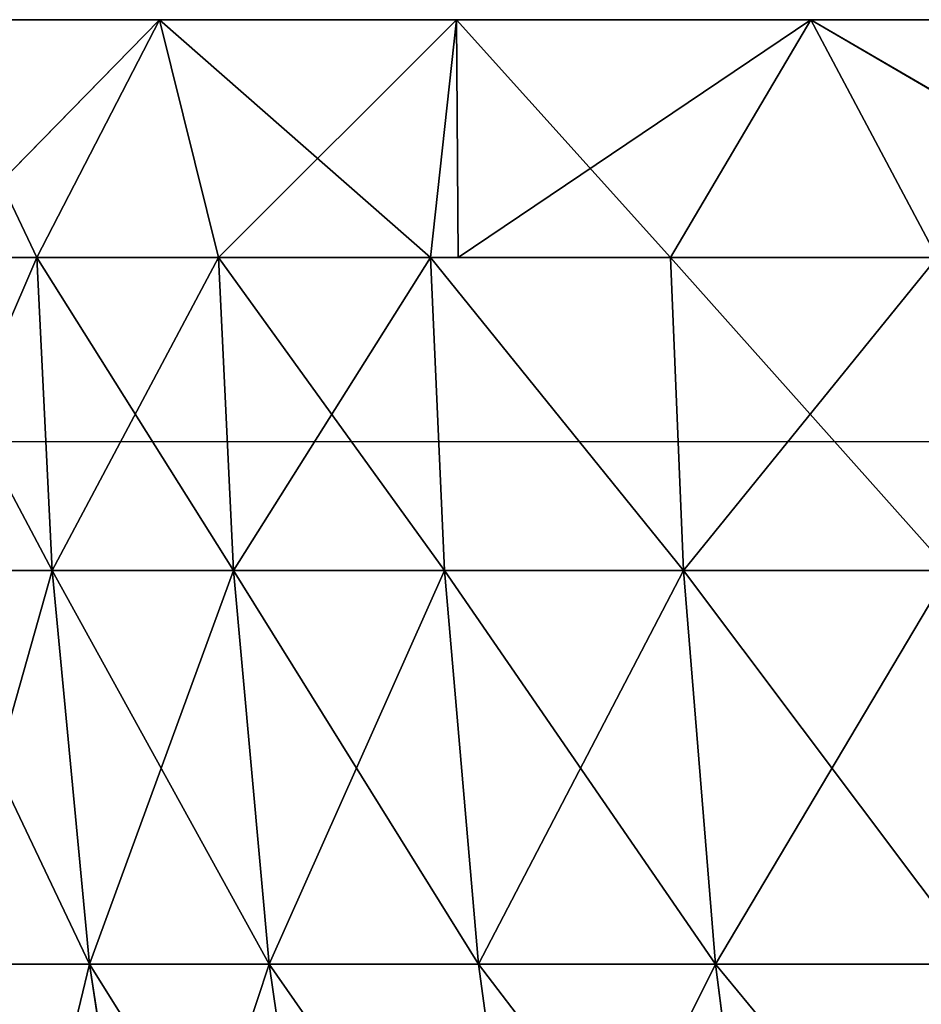
# Model space of a CAD drawing. Units: centimetres. Extents: x -191 to 190, y -157 to 158.
# Drawn here: x -2 to -2, y -5 to -5 of the extents above; entities that cross this region are included whole.
import ezdxf

# ---------------------------------------------------------------- set-up
doc = ezdxf.new("R2010")
doc.units = ezdxf.units.CM
doc.header["$LTSCALE"] = 2.54
doc.layers.get('0').update_dxf_attribs({"true_color": 0xff5454})
doc.layers.add('strefa', color=7, linetype='Continuous')

# ---------------------------------------------------------------- blocks, each defined once
blk = doc.blocks.new('1761-2D')
at = {"color": 8, "linetype": 'Continuous', "lineweight": 25}
blk.add_line((-8.87058, -48.89446), (-7.36021, -48.89446), dxfattribs=at)
blk = doc.blocks.new('3DGeom~716_Defintion')
at = {"color": 0}
for p, q in [((-1143.16, 252.29, 516.74), (-1128.17, 352.01, 509.96)), ((-1143.16, 252.29, 516.74), (-1128.17, 352.01, 509.96)), ((-1128.17, 352.01, -509.96), (-1143.16, 252.29, -516.74)), ((-1128.17, 352.01, -509.96), (-1143.16, 252.29, -516.74)), ((-1095.22, 252.29, 611.82), (-1080.86, 352.01, 603.8)), ((-1095.22, 252.29, -611.82), (-1080.86, 352.01, -603.8)), ((-1095.22, 252.29, 611.82), (-1080.86, 352.01, 603.8)), ((-1095.22, 252.29, -611.82), (-1080.86, 352.01, -603.8)), ((-1039.39, 252.29, 702.5), (-1025.76, 352.01, 693.29)), ((-1039.39, 252.29, -702.5), (-1025.76, 352.01, -693.29)), ((-1039.39, 252.29, -702.5), (-1025.76, 352.01, -693.29)), ((-1039.39, 252.29, 702.5), (-1025.76, 352.01, 693.29)), ((-976.06, 252.29, 788.12), (-963.27, 352.01, 777.78)), ((-976.06, 252.29, 788.12), (-963.27, 352.01, 777.78)), ((-963.27, 352.01, -777.78), (-976.06, 252.29, -788.12)), ((-963.27, 352.01, -777.78), (-976.06, 252.29, -788.12)), ((-1182.86, 252.29, 417.93), (-1143.16, 252.29, 516.74)), ((-1182.86, 252.29, 417.93), (-1143.16, 252.29, 516.74)), ((-1182.86, 252.29, -417.93), (-1143.16, 252.29, -516.74)), ((-1182.86, 252.29, -417.93), (-1143.16, 252.29, -516.74)), ((-1153.15, 147.16, 521.26), (-1143.16, 252.29, 516.74)), ((-1153.15, 147.16, 521.26), (-1143.16, 252.29, 516.74)), ((-1153.15, 147.16, -521.26), (-1143.16, 252.29, -516.74)), ((-1153.15, 147.16, -521.26), (-1143.16, 252.29, -516.74)), ((-1143.16, 252.29, 516.74), (-1095.22, 252.29, 611.82)), ((-1143.16, 252.29, 516.74), (-1095.22, 252.29, 611.82)), ((-1095.22, 252.29, -611.82), (-1143.16, 252.29, -516.74)), ((-1095.22, 252.29, -611.82), (-1143.16, 252.29, -516.74)), ((-1104.79, 147.16, 617.17), (-1095.22, 252.29, 611.82)), ((-1104.79, 147.16, 617.17), (-1095.22, 252.29, 611.82)), ((-1104.79, 147.16, -617.17), (-1095.22, 252.29, -611.82)), ((-1104.79, 147.16, -617.17), (-1095.22, 252.29, -611.82)), ((-1095.22, 252.29, 611.82), (-1039.39, 252.29, 702.5)), ((-1039.39, 252.29, -702.5), (-1095.22, 252.29, -611.82)), ((-1039.39, 252.29, -702.5), (-1095.22, 252.29, -611.82)), ((-1095.22, 252.29, 611.82), (-1039.39, 252.29, 702.5)), ((-1048.47, 147.16, 708.64), (-1039.39, 252.29, 702.5)), ((-1039.39, 252.29, -702.5), (-1048.47, 147.16, -708.64)), ((-1048.47, 147.16, 708.64), (-1039.39, 252.29, 702.5)), ((-1039.39, 252.29, -702.5), (-1048.47, 147.16, -708.64)), ((-1039.39, 252.29, 702.5), (-976.06, 252.29, 788.12)), ((-1039.39, 252.29, -702.5), (-976.06, 252.29, -788.12)), ((-1039.39, 252.29, 702.5), (-976.06, 252.29, 788.12)), ((-1039.39, 252.29, -702.5), (-976.06, 252.29, -788.12)), ((-984.59, 147.16, 795), (-976.06, 252.29, 788.12)), ((-984.59, 147.16, -795), (-976.06, 252.29, -788.12)), ((-984.59, 147.16, 795), (-976.06, 252.29, 788.12)), ((-984.59, 147.16, -795), (-976.06, 252.29, -788.12)), ((-976.06, 252.29, 788.12), (-905.71, 252.29, 868.05)), ((-976.06, 252.29, 788.12), (-905.71, 252.29, 868.05)), ((-905.71, 252.29, -868.05), (-976.06, 252.29, -788.12)), ((-905.71, 252.29, -868.05), (-976.06, 252.29, -788.12)), ((-1153.15, 147.16, 521.26), (-1193.2, 147.16, 421.58)), ((-1153.15, 147.16, 521.26), (-1193.2, 147.16, 421.58)), ((-1153.15, 147.16, -521.26), (-1193.2, 147.16, -421.58)), ((-1153.15, 147.16, -521.26), (-1193.2, 147.16, -421.58)), ((-1157.26, 63.5, 523.11), (-1153.15, 147.16, 521.26)), ((-1157.26, 63.5, 523.11), (-1153.15, 147.16, 521.26)), ((-1157.26, 63.5, -523.11), (-1153.15, 147.16, -521.26)), ((-1157.26, 63.5, -523.11), (-1153.15, 147.16, -521.26)), ((-1153.15, 147.16, 521.26), (-1104.79, 147.16, 617.17)), ((-1104.79, 147.16, -617.17), (-1153.15, 147.16, -521.26)), ((-1153.15, 147.16, 521.26), (-1104.79, 147.16, 617.17)), ((-1104.79, 147.16, -617.17), (-1153.15, 147.16, -521.26)), ((-1108.73, 63.5, 619.37), (-1104.79, 147.16, 617.17)), ((-1108.73, 63.5, 619.37), (-1104.79, 147.16, 617.17)), ((-1108.73, 63.5, -619.37), (-1104.79, 147.16, -617.17)), ((-1108.73, 63.5, -619.37), (-1104.79, 147.16, -617.17)), ((-1104.79, 147.16, 617.17), (-1048.47, 147.16, 708.64)), ((-1104.79, 147.16, -617.17), (-1048.47, 147.16, -708.64)), ((-1104.79, 147.16, 617.17), (-1048.47, 147.16, 708.64)), ((-1104.79, 147.16, -617.17), (-1048.47, 147.16, -708.64)), ((-1052.21, 63.5, 711.17), (-1048.47, 147.16, 708.64)), ((-1052.21, 63.5, 711.17), (-1048.47, 147.16, 708.64)), ((-1052.21, 63.5, -711.17), (-1048.47, 147.16, -708.64)), ((-1052.21, 63.5, -711.17), (-1048.47, 147.16, -708.64)), ((-1048.47, 147.16, 708.64), (-984.59, 147.16, 795)), ((-1048.47, 147.16, 708.64), (-984.59, 147.16, 795)), ((-984.59, 147.16, -795), (-1048.47, 147.16, -708.64)), ((-984.59, 147.16, -795), (-1048.47, 147.16, -708.64)), ((-988.11, 63.5, 797.84), (-984.59, 147.16, 795)), ((-988.11, 63.5, 797.84), (-984.59, 147.16, 795)), ((-988.11, 63.5, -797.84), (-984.59, 147.16, -795)), ((-988.11, 63.5, -797.84), (-984.59, 147.16, -795)), ((-984.59, 147.16, 795), (-913.62, 147.16, 875.64)), ((-913.62, 147.16, -875.64), (-984.59, 147.16, -795)), ((-984.59, 147.16, 795), (-913.62, 147.16, 875.64)), ((-913.62, 147.16, -875.64), (-984.59, 147.16, -795)), ((-1157.26, 63.5, 523.11), (-1187.47, 0, 450.35)), ((-1157.26, 63.5, 523.11), (-1187.47, 0, 450.35)), ((-1186.64, 63.5, -450.01), (-1124.53, 0, -590.2)), ((-1186.64, 63.5, -450.01), (-1124.53, 0, -590.2)), ((-1157.26, 63.5, -523.11), (-1124.53, 0, -590.2)), ((-1157.26, 63.5, -523.11), (-1124.53, 0, -590.2)), ((-1124.53, 0, 590.2), (-1157.26, 63.5, 523.11)), ((-1124.53, 0, 590.2), (-1157.26, 63.5, 523.11)), ((-1108.73, 63.5, -619.37), (-1124.53, 0, -590.2)), ((-1052.21, 63.5, -711.17), (-1124.53, 0, -590.2)), ((-1108.73, 63.5, -619.37), (-1124.53, 0, -590.2)), ((-1052.21, 63.5, -711.17), (-1124.53, 0, -590.2)), ((-1108.73, 63.5, 619.37), (-1124.53, 0, 590.2)), ((-1108.73, 63.5, 619.37), (-1124.53, 0, 590.2)), ((-1108.73, 63.5, 619.37), (-1045.19, 0, 721.44)), ((-1108.73, 63.5, 619.37), (-1045.19, 0, 721.44)), ((-1052.21, 63.5, -711.17), (-1045.19, 0, -721.44)), ((-1052.21, 63.5, -711.17), (-1045.19, 0, -721.44)), ((-1052.21, 63.5, 711.17), (-1045.19, 0, 721.44)), ((-1052.21, 63.5, 711.17), (-1045.19, 0, 721.44)), ((-1044.81, 63.5, -721.16), (-1045.19, 0, -721.44)), ((-1044.81, 63.5, -721.16), (-1045.19, 0, -721.44)), ((-1045.19, 0, 721.44), (-988.11, 63.5, 797.84)), ((-1045.19, 0, 721.44), (-988.11, 63.5, 797.84)), ((-1044.81, 63.5, -721.16), (-950.61, 0, -842.17)), ((-1044.81, 63.5, -721.16), (-950.61, 0, -842.17)), ((-988.11, 63.5, -797.84), (-950.61, 0, -842.17)), ((-988.11, 63.5, -797.84), (-950.61, 0, -842.17)), ((-950.61, 0, 842.17), (-988.11, 63.5, 797.84)), ((-950.61, 0, 842.17), (-988.11, 63.5, 797.84)), ((-950.61, 0, -842.17), (-916.88, 63.5, -878.76)), ((-950.61, 0, -842.17), (-916.88, 63.5, -878.76)), ((-916.88, 63.5, 878.76), (-950.61, 0, 842.17)), ((-842.05, 63.5, 950.49), (-950.61, 0, 842.17)), ((-916.88, 63.5, 878.76), (-950.61, 0, 842.17)), ((-842.05, 63.5, 950.49), (-950.61, 0, 842.17))]:
    blk.add_line(p, q, dxfattribs=at)
at = {"color": 253, "true_color": 0x989ea1}
for p, q in [((-1197.45, 63.5, 423.09), (-1157.26, 63.5, 523.11)), ((-1157.26, 63.5, -523.11), (-1197.45, 63.5, -423.09)), ((-1157.26, 63.5, 523.11), (-1197.45, 63.5, 423.09)), ((-1186.64, 63.5, -450.01), (-1157.26, 63.5, -523.11)), ((-1157.26, 63.5, 523.11), (-1108.73, 63.5, 619.37)), ((-1108.73, 63.5, -619.37), (-1157.26, 63.5, -523.11)), ((-1157.26, 63.5, -523.11), (-1108.73, 63.5, -619.37)), ((-1108.73, 63.5, 619.37), (-1157.26, 63.5, 523.11)), ((-1108.73, 63.5, 619.37), (-1052.21, 63.5, 711.17)), ((-1052.21, 63.5, -711.17), (-1108.73, 63.5, -619.37)), ((-1108.73, 63.5, -619.37), (-1052.21, 63.5, -711.17)), ((-1052.21, 63.5, 711.17), (-1108.73, 63.5, 619.37)), ((-1052.21, 63.5, 711.17), (-988.11, 63.5, 797.84)), ((-988.11, 63.5, -797.84), (-1052.21, 63.5, -711.17)), ((-1052.21, 63.5, -711.17), (-1044.81, 63.5, -721.16)), ((-988.11, 63.5, 797.84), (-1052.21, 63.5, 711.17)), ((-1044.81, 63.5, -721.16), (-988.11, 63.5, -797.84)), ((-988.11, 63.5, 797.84), (-916.88, 63.5, 878.76)), ((-916.88, 63.5, -878.76), (-988.11, 63.5, -797.84)), ((-988.11, 63.5, -797.84), (-916.88, 63.5, -878.76)), ((-916.88, 63.5, 878.76), (-988.11, 63.5, 797.84)), ((-1187.47, 0, 450.35), (-1124.53, 0, 590.2)), ((-1124.53, 0, 590.2), (-1187.47, 0, 450.35)), ((-1045.19, 0, -721.44), (-1124.53, 0, -590.2)), ((-1124.53, 0, 590.2), (-1045.19, 0, 721.44)), ((-1124.53, 0, -590.2), (-1045.19, 0, -721.44)), ((-1045.19, 0, 721.44), (-1124.53, 0, 590.2)), ((-950.61, 0, -842.17), (-1045.19, 0, -721.44)), ((-1045.19, 0, 721.44), (-950.61, 0, 842.17)), ((-1045.19, 0, -721.44), (-950.61, 0, -842.17)), ((-950.61, 0, 842.17), (-1045.19, 0, 721.44)), ((-842.17, 0, -950.61), (-950.61, 0, -842.17)), ((-950.61, 0, 842.17), (-842.17, 0, 950.61)), ((-950.61, 0, -842.17), (-842.17, 0, -950.61)), ((-842.17, 0, 950.61), (-950.61, 0, 842.17)), ((-1124.53, 0, -590.2), (-1187.47, 0, -450.35)), ((-1187.47, 0, -450.35), (-1124.53, 0, -590.2))]:
    blk.add_line(p, q, dxfattribs=at)
mesh = blk.add_polyface(dxfattribs=at)
corners = [(-1128.17, 352.01, 509.96), (-1182.86, 252.29, 417.93), (-1143.16, 252.29, 516.74), (-1167.35, 352.01, 412.45)]
mesh.append_faces([[corners[k] for k in face] for face in [(0, 1, 2), (1, 0, 3)]], dxfattribs={"vtx0": -1, "color": 253})
mesh = blk.add_polyface(dxfattribs=at)
corners = [(-1167.35, 352.01, -412.45), (-1143.16, 252.29, -516.74), (-1182.86, 252.29, -417.93), (-1128.17, 352.01, -509.96)]
mesh.append_faces([[corners[k] for k in face] for face in [(0, 1, 2), (1, 0, 3)]], dxfattribs={"vtx0": -1, "color": 253})
mesh = blk.add_polyface(dxfattribs=at)
corners = [(-1080.86, 352.01, 603.8), (-1143.16, 252.29, 516.74), (-1095.22, 252.29, 611.82), (-1128.17, 352.01, 509.96)]
mesh.append_faces([[corners[k] for k in face] for face in [(0, 1, 2), (1, 0, 3)]], dxfattribs={"vtx0": -1, "color": 253})
mesh = blk.add_polyface(dxfattribs=at)
corners = [(-1128.17, 352.01, -509.96), (-1095.22, 252.29, -611.82), (-1143.16, 252.29, -516.74), (-1080.86, 352.01, -603.8)]
mesh.append_faces([[corners[k] for k in face] for face in [(0, 1, 2), (1, 0, 3)]], dxfattribs={"vtx0": -1, "color": 253})
mesh = blk.add_polyface(dxfattribs=at)
corners = [(-1095.22, 252.29, -611.82), (-1025.76, 352.01, -693.29), (-1039.39, 252.29, -702.5), (-1080.86, 352.01, -603.8)]
mesh.append_faces([[corners[k] for k in face] for face in [(0, 1, 2), (1, 0, 3)]], dxfattribs={"vtx0": -1, "color": 253})
mesh = blk.add_polyface(dxfattribs=at)
corners = [(-1025.76, 352.01, 693.29), (-1095.22, 252.29, 611.82), (-1039.39, 252.29, 702.5), (-1080.86, 352.01, 603.8)]
mesh.append_faces([[corners[k] for k in face] for face in [(0, 1, 2), (1, 0, 3)]], dxfattribs={"vtx0": -1, "color": 253})
mesh = blk.add_polyface(dxfattribs=at)
corners = [(-963.27, 352.01, 777.78), (-1039.39, 252.29, 702.5), (-976.06, 252.29, 788.12), (-1025.76, 352.01, 693.29)]
mesh.append_faces([[corners[k] for k in face] for face in [(0, 1, 2), (1, 0, 3)]], dxfattribs={"vtx0": -1, "color": 253})
mesh = blk.add_polyface(dxfattribs=at)
corners = [(-1025.76, 352.01, -693.29), (-976.06, 252.29, -788.12), (-1039.39, 252.29, -702.5), (-963.27, 352.01, -777.78)]
mesh.append_faces([[corners[k] for k in face] for face in [(0, 1, 2), (1, 0, 3)]], dxfattribs={"vtx0": -1, "color": 253})
mesh = blk.add_polyface(dxfattribs=at)
corners = [(-893.84, 352.01, 856.67), (-976.06, 252.29, 788.12), (-905.71, 252.29, 868.05), (-963.27, 352.01, 777.78)]
mesh.append_faces([[corners[k] for k in face] for face in [(0, 1, 2), (1, 0, 3)]], dxfattribs={"vtx0": -1, "color": 253})
mesh = blk.add_polyface(dxfattribs=at)
corners = [(-963.27, 352.01, -777.78), (-905.71, 252.29, -868.05), (-976.06, 252.29, -788.12), (-893.84, 352.01, -856.67)]
mesh.append_faces([[corners[k] for k in face] for face in [(0, 1, 2), (1, 0, 3)]], dxfattribs={"vtx0": -1, "color": 253})
mesh = blk.add_polyface(dxfattribs=at)
corners = [(-1143.16, 252.29, 516.74), (-1193.2, 147.16, 421.58), (-1153.15, 147.16, 521.26), (-1182.86, 252.29, 417.93)]
mesh.append_faces([[corners[k] for k in face] for face in [(0, 1, 2), (1, 0, 3)]], dxfattribs={"vtx0": -1, "color": 253})
mesh = blk.add_polyface(dxfattribs=at)
corners = [(-1182.86, 252.29, -417.93), (-1153.15, 147.16, -521.26), (-1193.2, 147.16, -421.58), (-1143.16, 252.29, -516.74)]
mesh.append_faces([[corners[k] for k in face] for face in [(0, 1, 2), (1, 0, 3)]], dxfattribs={"vtx0": -1, "color": 253})
mesh = blk.add_polyface(dxfattribs=at)
corners = [(-1095.22, 252.29, 611.82), (-1153.15, 147.16, 521.26), (-1104.79, 147.16, 617.17), (-1143.16, 252.29, 516.74)]
mesh.append_faces([[corners[k] for k in face] for face in [(0, 1, 2), (1, 0, 3)]], dxfattribs={"vtx0": -1, "color": 253})
mesh = blk.add_polyface(dxfattribs=at)
corners = [(-1143.16, 252.29, -516.74), (-1104.79, 147.16, -617.17), (-1153.15, 147.16, -521.26), (-1095.22, 252.29, -611.82)]
mesh.append_faces([[corners[k] for k in face] for face in [(0, 1, 2), (1, 0, 3)]], dxfattribs={"vtx0": -1, "color": 253})
mesh = blk.add_polyface(dxfattribs=at)
corners = [(-1039.39, 252.29, 702.5), (-1104.79, 147.16, 617.17), (-1048.47, 147.16, 708.64), (-1095.22, 252.29, 611.82)]
mesh.append_faces([[corners[k] for k in face] for face in [(0, 1, 2), (1, 0, 3)]], dxfattribs={"vtx0": -1, "color": 253})
mesh = blk.add_polyface(dxfattribs=at)
corners = [(-1095.22, 252.29, -611.82), (-1048.47, 147.16, -708.64), (-1104.79, 147.16, -617.17), (-1039.39, 252.29, -702.5)]
mesh.append_faces([[corners[k] for k in face] for face in [(0, 1, 2), (1, 0, 3)]], dxfattribs={"vtx0": -1, "color": 253})
mesh = blk.add_polyface(dxfattribs=at)
corners = [(-976.06, 252.29, 788.12), (-1048.47, 147.16, 708.64), (-984.59, 147.16, 795), (-1039.39, 252.29, 702.5)]
mesh.append_faces([[corners[k] for k in face] for face in [(0, 1, 2), (1, 0, 3)]], dxfattribs={"vtx0": -1, "color": 253})
mesh = blk.add_polyface(dxfattribs=at)
corners = [(-1039.39, 252.29, -702.5), (-984.59, 147.16, -795), (-1048.47, 147.16, -708.64), (-976.06, 252.29, -788.12)]
mesh.append_faces([[corners[k] for k in face] for face in [(0, 1, 2), (1, 0, 3)]], dxfattribs={"vtx0": -1, "color": 253})
mesh = blk.add_polyface(dxfattribs=at)
corners = [(-905.71, 252.29, 868.05), (-984.59, 147.16, 795), (-913.62, 147.16, 875.64), (-976.06, 252.29, 788.12)]
mesh.append_faces([[corners[k] for k in face] for face in [(0, 1, 2), (1, 0, 3)]], dxfattribs={"vtx0": -1, "color": 253})
mesh = blk.add_polyface(dxfattribs=at)
corners = [(-976.06, 252.29, -788.12), (-913.62, 147.16, -875.64), (-984.59, 147.16, -795), (-905.71, 252.29, -868.05)]
mesh.append_faces([[corners[k] for k in face] for face in [(0, 1, 2), (1, 0, 3)]], dxfattribs={"vtx0": -1, "color": 253})
mesh = blk.add_polyface(dxfattribs=at)
corners = [(-1153.15, 147.16, 521.26), (-1197.45, 63.5, 423.09), (-1157.26, 63.5, 523.11), (-1193.2, 147.16, 421.58)]
mesh.append_faces([[corners[k] for k in face] for face in [(0, 1, 2), (1, 0, 3)]], dxfattribs={"vtx0": -1, "color": 253})
mesh = blk.add_polyface(dxfattribs=at)
corners = [(-1193.2, 147.16, -421.58), (-1157.26, 63.5, -523.11), (-1197.45, 63.5, -423.09), (-1153.15, 147.16, -521.26)]
mesh.append_faces([[corners[k] for k in face] for face in [(0, 1, 2), (1, 0, 3)]], dxfattribs={"vtx0": -1, "color": 253})
mesh = blk.add_polyface(dxfattribs=at)
corners = [(-1104.79, 147.16, 617.17), (-1157.26, 63.5, 523.11), (-1108.73, 63.5, 619.37), (-1153.15, 147.16, 521.26)]
mesh.append_faces([[corners[k] for k in face] for face in [(0, 1, 2), (1, 0, 3)]], dxfattribs={"vtx0": -1, "color": 253})
mesh = blk.add_polyface(dxfattribs=at)
corners = [(-1153.15, 147.16, -521.26), (-1108.73, 63.5, -619.37), (-1157.26, 63.5, -523.11), (-1104.79, 147.16, -617.17)]
mesh.append_faces([[corners[k] for k in face] for face in [(0, 1, 2), (1, 0, 3)]], dxfattribs={"vtx0": -1, "color": 253})
mesh = blk.add_polyface(dxfattribs=at)
corners = [(-1048.47, 147.16, 708.64), (-1108.73, 63.5, 619.37), (-1052.21, 63.5, 711.17), (-1104.79, 147.16, 617.17)]
mesh.append_faces([[corners[k] for k in face] for face in [(0, 1, 2), (1, 0, 3)]], dxfattribs={"vtx0": -1, "color": 253})
mesh = blk.add_polyface(dxfattribs=at)
corners = [(-1104.79, 147.16, -617.17), (-1052.21, 63.5, -711.17), (-1108.73, 63.5, -619.37), (-1048.47, 147.16, -708.64)]
mesh.append_faces([[corners[k] for k in face] for face in [(0, 1, 2), (1, 0, 3)]], dxfattribs={"vtx0": -1, "color": 253})
mesh = blk.add_polyface(dxfattribs=at)
corners = [(-984.59, 147.16, 795), (-1052.21, 63.5, 711.17), (-988.11, 63.5, 797.84), (-1048.47, 147.16, 708.64)]
mesh.append_faces([[corners[k] for k in face] for face in [(0, 1, 2), (1, 0, 3)]], dxfattribs={"vtx0": -1, "color": 253})
mesh = blk.add_polyface(dxfattribs=at)
corners = [(-1052.21, 63.5, -711.17), (-984.59, 147.16, -795), (-988.11, 63.5, -797.84), (-1048.47, 147.16, -708.64)]
mesh.append_faces([[corners[k] for k in face] for face in [(0, 1, 2), (1, 0, 3)]], dxfattribs={"vtx0": -1, "color": 253})
mesh = blk.add_polyface(dxfattribs=at)
corners = [(-913.62, 147.16, 875.64), (-988.11, 63.5, 797.84), (-916.88, 63.5, 878.76), (-984.59, 147.16, 795)]
mesh.append_faces([[corners[k] for k in face] for face in [(0, 1, 2), (1, 0, 3)]], dxfattribs={"vtx0": -1, "color": 253})
mesh = blk.add_polyface(dxfattribs=at)
corners = [(-984.59, 147.16, -795), (-916.88, 63.5, -878.76), (-988.11, 63.5, -797.84), (-913.62, 147.16, -875.64)]
mesh.append_faces([[corners[k] for k in face] for face in [(0, 1, 2), (1, 0, 3)]], dxfattribs={"vtx0": -1, "color": 253})
mesh = blk.add_polyface(dxfattribs=at)
corners = [(-1197.45, 63.5, 423.09), (-1187.47, 0, 450.35), (-1157.26, 63.5, 523.11)]
mesh.append_faces([[corners[k] for k in face] for face in [(0, 1, 2)]], dxfattribs={"color": 253})
mesh = blk.add_polyface(dxfattribs=at)
corners = [(-1186.64, 63.5, -450.01), (-1124.53, 0, -590.2), (-1187.47, 0, -450.35)]
mesh.append_faces([[corners[k] for k in face] for face in [(0, 1, 2)]], dxfattribs={"color": 253})
mesh = blk.add_polyface(dxfattribs=at)
corners = [(-1157.26, 63.5, 523.11), (-1187.47, 0, 450.35), (-1124.53, 0, 590.2)]
mesh.append_faces([[corners[k] for k in face] for face in [(0, 1, 2)]], dxfattribs={"color": 253})
mesh = blk.add_polyface(dxfattribs=at)
corners = [(-1157.26, 63.5, -523.11), (-1124.53, 0, -590.2), (-1186.64, 63.5, -450.01)]
mesh.append_faces([[corners[k] for k in face] for face in [(0, 1, 2)]], dxfattribs={"color": 253})
mesh = blk.add_polyface(dxfattribs=at)
corners = [(-1108.73, 63.5, -619.37), (-1124.53, 0, -590.2), (-1157.26, 63.5, -523.11)]
mesh.append_faces([[corners[k] for k in face] for face in [(0, 1, 2)]], dxfattribs={"color": 253})
mesh = blk.add_polyface(dxfattribs=at)
corners = [(-1157.26, 63.5, 523.11), (-1124.53, 0, 590.2), (-1108.73, 63.5, 619.37)]
mesh.append_faces([[corners[k] for k in face] for face in [(0, 1, 2)]], dxfattribs={"color": 253})
mesh = blk.add_polyface(dxfattribs=at)
corners = [(-1052.21, 63.5, -711.17), (-1124.53, 0, -590.2), (-1108.73, 63.5, -619.37)]
mesh.append_faces([[corners[k] for k in face] for face in [(0, 1, 2)]], dxfattribs={"color": 253})
mesh = blk.add_polyface(dxfattribs=at)
corners = [(-1052.21, 63.5, -711.17), (-1045.19, 0, -721.44), (-1124.53, 0, -590.2)]
mesh.append_faces([[corners[k] for k in face] for face in [(0, 1, 2)]], dxfattribs={"color": 253})
mesh = blk.add_polyface(dxfattribs=at)
corners = [(-1108.73, 63.5, 619.37), (-1124.53, 0, 590.2), (-1045.19, 0, 721.44)]
mesh.append_faces([[corners[k] for k in face] for face in [(0, 1, 2)]], dxfattribs={"color": 253})
mesh = blk.add_polyface(dxfattribs=at)
corners = [(-1108.73, 63.5, 619.37), (-1045.19, 0, 721.44), (-1052.21, 63.5, 711.17)]
mesh.append_faces([[corners[k] for k in face] for face in [(0, 1, 2)]], dxfattribs={"color": 253})
mesh = blk.add_polyface(dxfattribs=at)
corners = [(-1044.81, 63.5, -721.16), (-1045.19, 0, -721.44), (-1052.21, 63.5, -711.17)]
mesh.append_faces([[corners[k] for k in face] for face in [(0, 1, 2)]], dxfattribs={"color": 253})
mesh = blk.add_polyface(dxfattribs=at)
corners = [(-1052.21, 63.5, 711.17), (-1045.19, 0, 721.44), (-988.11, 63.5, 797.84)]
mesh.append_faces([[corners[k] for k in face] for face in [(0, 1, 2)]], dxfattribs={"color": 253})
mesh = blk.add_polyface(dxfattribs=at)
corners = [(-1044.81, 63.5, -721.16), (-950.61, 0, -842.17), (-1045.19, 0, -721.44)]
mesh.append_faces([[corners[k] for k in face] for face in [(0, 1, 2)]], dxfattribs={"color": 253})
mesh = blk.add_polyface(dxfattribs=at)
corners = [(-988.11, 63.5, 797.84), (-1045.19, 0, 721.44), (-950.61, 0, 842.17)]
mesh.append_faces([[corners[k] for k in face] for face in [(0, 1, 2)]], dxfattribs={"color": 253})
mesh = blk.add_polyface(dxfattribs=at)
corners = [(-1044.81, 63.5, -721.16), (-988.11, 63.5, -797.84), (-950.61, 0, -842.17)]
mesh.append_faces([[corners[k] for k in face] for face in [(0, 1, 2)]], dxfattribs={"color": 253})
mesh = blk.add_polyface(dxfattribs=at)
corners = [(-916.88, 63.5, -878.76), (-950.61, 0, -842.17), (-988.11, 63.5, -797.84)]
mesh.append_faces([[corners[k] for k in face] for face in [(0, 1, 2)]], dxfattribs={"color": 253})
mesh = blk.add_polyface(dxfattribs=at)
corners = [(-988.11, 63.5, 797.84), (-950.61, 0, 842.17), (-916.88, 63.5, 878.76)]
mesh.append_faces([[corners[k] for k in face] for face in [(0, 1, 2)]], dxfattribs={"color": 253})
mesh = blk.add_polyface(dxfattribs=at)
corners = [(-916.88, 63.5, -878.76), (-842.17, 0, -950.61), (-950.61, 0, -842.17)]
mesh.append_faces([[corners[k] for k in face] for face in [(0, 1, 2)]], dxfattribs={"color": 253})
mesh = blk.add_polyface(dxfattribs=at)
corners = [(-842.05, 63.5, 950.49), (-950.61, 0, 842.17), (-842.17, 0, 950.61)]
mesh.append_faces([[corners[k] for k in face] for face in [(0, 1, 2)]], dxfattribs={"color": 253})
mesh = blk.add_polyface(dxfattribs=at)
corners = [(-842.05, 63.5, 950.49), (-916.88, 63.5, 878.76), (-950.61, 0, 842.17)]
mesh.append_faces([[corners[k] for k in face] for face in [(0, 1, 2)]], dxfattribs={"color": 253})
mesh = blk.add_polyface(dxfattribs=at)
corners = [(153.08, 0, -1260.74), (-153.08, 0, -1260.74), (0, 0, -1270), (303.93, 0, -1233.1), (-303.93, 0, -1233.1), (-450.35, 0, -1187.47), (450.35, 0, -1187.47), (590.2, 0, -1124.53), (-590.2, 0, -1124.53), (721.44, 0, -1045.19), (-721.44, 0, -1045.19), (842.17, 0, -950.61), (-842.17, 0, -950.61), (-950.61, 0, -842.17), (950.61, 0, -842.17), (1045.19, 0, -721.44), (-1045.19, 0, -721.44), (1124.53, 0, -590.2), (-1124.53, 0, -590.2), (1187.47, 0, -450.35), (-1187.47, 0, -450.35), (1233.1, 0, -303.93), (-1233.1, 0, -303.93), (1260.74, 0, -153.08), (-1260.74, 0, -153.08), (1270, 0), (-1270, 0), (1260.74, 0, 153.08), (-1260.74, 0, 153.08), (1233.1, 0, 303.93), (-1233.1, 0, 303.93), (1187.47, 0, 450.35), (-1187.47, 0, 450.35), (1124.53, 0, 590.2), (-1124.53, 0, 590.2), (1045.19, 0, 721.44), (-1045.19, 0, 721.44), (950.61, 0, 842.17), (-950.61, 0, 842.17), (842.17, 0, 950.61), (-842.17, 0, 950.61), (721.44, 0, 1045.19), (-721.44, 0, 1045.19), (590.2, 0, 1124.53), (-590.2, 0, 1124.53), (450.35, 0, 1187.47), (-450.35, 0, 1187.47), (303.93, 0, 1233.1), (-303.93, 0, 1233.1), (153.08, 0, 1260.74), (-153.08, 0, 1260.74), (0, 0, 1270)]
mesh.append_faces([[corners[k] for k in face] for face in [(0, 1, 2), (50, 49, 51)]], dxfattribs={"vtx0": -1, "color": 253})
mesh.append_faces([[corners[k] for k in face] for face in [(1, 3, 4), (4, 3, 5), (5, 7, 8), (8, 9, 10), (10, 11, 12), (12, 11, 13), (13, 15, 16), (16, 17, 18), (18, 19, 20), (20, 21, 22), (22, 23, 24), (24, 25, 26), (26, 27, 28), (28, 29, 30), (30, 31, 32), (32, 33, 34), (34, 35, 36), (36, 37, 38), (38, 39, 40), (40, 41, 42), (42, 43, 44), (44, 45, 46), (46, 47, 48), (48, 49, 50)]], dxfattribs={"vtx0": -1, "vtx1": -1, "color": 253})
mesh.append_faces([[corners[k] for k in face] for face in [(1, 0, 3), (5, 3, 6), (5, 6, 7), (8, 7, 9), (10, 9, 11), (13, 11, 14), (13, 14, 15), (16, 15, 17), (18, 17, 19), (20, 19, 21), (22, 21, 23), (24, 23, 25), (26, 25, 27), (28, 27, 29), (30, 29, 31), (32, 31, 33), (34, 33, 35), (36, 35, 37), (38, 37, 39), (40, 39, 41), (42, 41, 43), (44, 43, 45), (46, 45, 47), (48, 47, 49)]], dxfattribs={"vtx0": -1, "vtx2": -1, "color": 253})
blk = doc.blocks.new('Group49')
at = {"color": 253, "true_color": 0x989ea1, "extrusion": (-1.37694e-16, 5.00417e-17, -1), "xscale": 0.001574803114406706, "yscale": 0.001574803114406706, "zscale": 0.001574803114406706, "rotation": 180}
blk.add_blockref('3DGeom~716_Defintion', (45.41608, -15.64826, -46.25031), dxfattribs=at)
blk = doc.blocks.new('Group48')
at = {"color": 0}
blk.add_blockref('Group49', (0, 0), dxfattribs=at)
blk = doc.blocks.new('Group47')
at = {"color": 0}
blk.add_blockref('Group48', (0, 0), dxfattribs=at)

msp = doc.modelspace()

# ---------------------------------------------------------------- block references
at = {"color": 0}
msp.add_blockref('Group47', (45.13589, 10.88321, -13.98004), dxfattribs=at)
at = {"layer": 'strefa'}
msp.add_blockref('1761-2D', (6.09029, 43.95197, -48.80568), dxfattribs=at)

doc.saveas('drawing.dxf')
